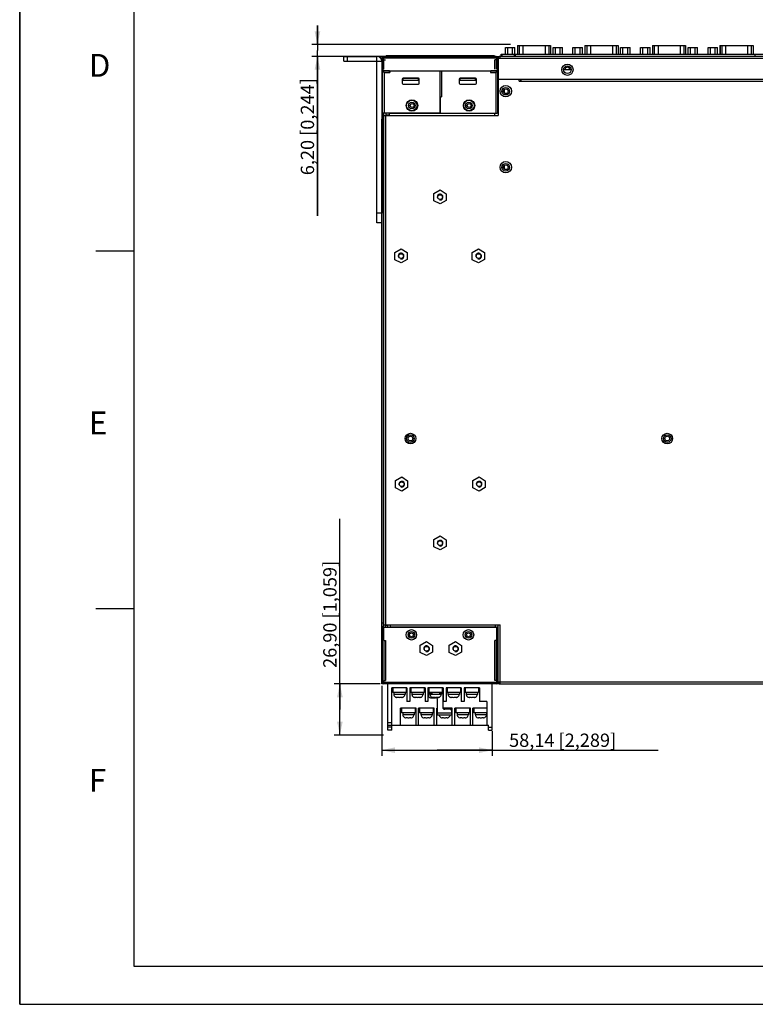
# Model space of a CAD drawing. Extents: x 0 to 841, y 0 to 594.
# Drawn here: x 0 to 193, y 0 to 259 of the extents above; entities that cross this region are included whole.
import ezdxf

# ---------------------------------------------------------------- set-up
doc = ezdxf.new("R2010")
doc.units = 0
doc.header["$LTSCALE"] = 46.255
doc.layers.get('0').update_dxf_attribs({"linetype": 'CONTINUOUS'})
for name, color, linetype in [('112640009121DXF_CONTINUOUS', 7, 'CONTINUOUS'), ('149000014001DXF_CONTINUOUS', 7, 'CONTINUOUS'), ('150307728101DXF_CONTINUOUS', 7, 'CONTINUOUS'), ('160107728103DXF_CONTINUOUS', 7, 'CONTINUOUS'), ('160107728104DXF_CONTINUOUS', 7, 'CONTINUOUS'), ('160107728107DXF_CONTINUOUS', 7, 'CONTINUOUS'), ('160107728109DXF_CONTINUOUS', 7, 'CONTINUOUS'), ('160207728001DXF_CONTINUOUS', 7, 'CONTINUOUS'), ('4DC-B34W-10_DXF_CONTINUOUS', 7, 'CONTINUOUS'), ('FRONT_COVER_DXF_CONTINUOUS', 7, 'CONTINUOUS'), ('LOWER_DB9_BODXF_CONTINUOUS', 7, 'CONTINUOUS'), ('M3-BSO-L4_DXF_CONTINUOUS_L', 7, 'CONTINUOUS'), ('MYLAR-NPORT-DXF_CONTINUOUS', 7, 'CONTINUOUS'), ('NAMEPLATE-NPDXF_CONTINUOUS', 7, 'CONTINUOUS'), ('NPORT-S9650-DXF_CONTINUOUS', 7, 'CONTINUOUS'), ('NPORT-S9650-HIG-ST-RJDXF_F', 7, 'CONTINUOUS'), ('NPORT-S9650-HIG-STDXF_DIME', 7, 'CONTINUOUS'), ('NPORT-S9650_DXF_CONTINUOUS', 7, 'CONTINUOUS'), ('PT-7728_GND-DXF_CONTINUOUS', 7, 'CONTINUOUS')]:
    doc.layers.add(name, color=color, linetype=linetype)
doc.styles.get("Standard").update_dxf_attribs({"font": 'txt', "width": 0.85})
doc.styles.add('TEXTSTYLE_3', font='txt_____.ttf')
doc.dimstyles.new('DIMSTYLE_2', dxfattribs={"dimtxt": 3.5, "dimasz": 3.5, "dimexe": 1.5, "dimexo": 1, "dimgap": 0.875, "dimtad": 1, "dimlfac": 2, "dimzin": 0, "dimtxsty": 'STANDARD', "dimblk": '_ARROW_FILLED', "dimblk1": '_ARROW_FILLED', "dimblk2": '_ARROW_FILLED', "dimcen": 0.09, "dimclrt": 1, "dimazin": 3, "dimtp": 0.2, "dimtm": 0.2, "dimtfac": 1, "dimtofl": 0, "dimtmove": 0, "dimatfit": 3, "dimtolj": 1, "dimtzin": 0})
doc.dimstyles.new('DIMSTYLE_3', dxfattribs={"dimtxt": 3.5, "dimasz": 3.5, "dimexe": 1.5, "dimexo": 1, "dimgap": 0.875, "dimtad": 1, "dimlfac": 2, "dimzin": 0, "dimtxsty": 'STANDARD', "dimblk": '_ARROW_FILLED', "dimblk1": '_ARROW_FILLED', "dimblk2": '_ARROW_FILLED', "dimcen": 0.09, "dimclrt": 1, "dimazin": 3, "dimtp": 0.3, "dimtm": 0.3, "dimtfac": 1, "dimtofl": 0, "dimtmove": 0, "dimatfit": 3, "dimtolj": 1, "dimtzin": 0})

# ---------------------------------------------------------------- blocks, each defined once
blk = doc.blocks.new('_ARROW_FILLED')
at = {"color": 0, "linetype": 'BYBLOCK'}
blk.add_solid([(0, 0), (-1, 0.214), (-1, -0.214)], dxfattribs=at)
blk = doc.blocks.new('*D2')
at = {"layer": 'NPORT-S9650-HIG-STDXF_DIME', "color": 3, "linetype": 'CONTINUOUS'}
for p, q in [((84.17, 77.53), (84.17, 127.66)), ((94.72, 84.26), (82.67, 84.26)), ((84.17, 84.26), (84.17, 77.53)), ((84.17, 70.81), (84.17, 77.53)), ((95.67, 70.81), (82.67, 70.81))]:
    blk.add_line(p, q, dxfattribs=at)
at = {"layer": 'NPORT-S9650-HIG-STDXF_DIME', "color": 3, "linetype": 'CONTINUOUS', "xscale": 3.5, "yscale": 3.5, "zscale": 3.5}
for p, rotation in [((84.17, 84.26), 90), ((84.17, 70.81), 270)]:
    blk.add_blockref('_ARROW_FILLED', p, dxfattribs=dict(at, rotation=rotation))
at = {"layer": 'NPORT-S9650-HIG-STDXF_DIME', "color": 1, "linetype": 'CONTINUOUS', "insert": (79.8, 88.46), "char_height": 3.5, "width": 39.2, "attachment_point": 1, "rotation": 90}
blk.add_mtext('26,90{\\ftxt.shx;\\W1.000000;\\H3.500000; }[1,059]', dxfattribs=at)
blk = doc.blocks.new('*D3')
at = {"layer": 'NPORT-S9650-HIG-STDXF_DIME', "color": 3, "linetype": 'CONTINUOUS'}
for p, q in [((78.27, 252.36), (78.27, 257.36)), ((78.27, 257.36), (78.27, 250.81)), ((129.05, 252.36), (76.77, 252.36)), ((125.27, 249.26), (76.77, 249.26)), ((78.27, 207.3), (78.27, 250.81)), ((78.27, 249.26), (78.27, 207.3))]:
    blk.add_line(p, q, dxfattribs=at)
at = {"layer": 'NPORT-S9650-HIG-STDXF_DIME', "color": 3, "linetype": 'CONTINUOUS', "xscale": 3.5, "yscale": 3.5, "zscale": 3.5}
for p, rotation in [((78.27, 252.36), 270), ((78.27, 249.26), 90)]:
    blk.add_blockref('_ARROW_FILLED', p, dxfattribs=dict(at, rotation=rotation))
at = {"layer": 'NPORT-S9650-HIG-STDXF_DIME', "color": 1, "linetype": 'CONTINUOUS', "insert": (73.89, 243.52), "char_height": 3.5, "width": 36.225, "attachment_point": 3, "rotation": 90}
blk.add_mtext('6,20{\\ftxt.shx;\\W1.000000;\\H3.500000; }[0,244]', dxfattribs=at)
blk = doc.blocks.new('*D9')
at = {"layer": 'NPORT-S9650-HIG-STDXF_DIME', "color": 3, "linetype": 'CONTINUOUS'}
for p, q in [((95.17, 83.76), (95.17, 65.32)), ((124.24, 71.86), (124.24, 65.32)), ((95.17, 66.82), (109.71, 66.82)), ((124.24, 66.82), (109.71, 66.82)), ((109.71, 66.82), (167.85, 66.82))]:
    blk.add_line(p, q, dxfattribs=at)
at = {"layer": 'NPORT-S9650-HIG-STDXF_DIME', "color": 3, "linetype": 'CONTINUOUS', "xscale": 3.5, "yscale": 3.5, "zscale": 3.5, "rotation": 180}
blk.add_blockref('_ARROW_FILLED', (95.17, 66.82), dxfattribs=at)
at = {"layer": 'NPORT-S9650-HIG-STDXF_DIME', "color": 3, "linetype": 'CONTINUOUS', "xscale": 3.5, "yscale": 3.5, "zscale": 3.5}
blk.add_blockref('_ARROW_FILLED', (124.24, 66.82), dxfattribs=at)
at = {"layer": 'NPORT-S9650-HIG-STDXF_DIME', "color": 1, "linetype": 'CONTINUOUS', "insert": (128.65, 71.19), "char_height": 3.5, "width": 39.2, "attachment_point": 1}
blk.add_mtext('58,14{\\ftxt.shx;\\W1.000000;\\H3.500000; }[2,289]', dxfattribs=at)

msp = doc.modelspace()

# ---------------------------------------------------------------- linework, layer by layer
at = {"color": 7, "linetype": 'CONTINUOUS'}
for p, q in [((0, 594), (0, 0)), ((0, 0), (840.08, 0))]:
    msp.add_line(p, q, dxfattribs=at)
at = {"layer": '112640009121DXF_CONTINUOUS', "color": 7, "linetype": 'CONTINUOUS'}
for p, q in [((127.697, 249.8599), (127.697, 251.5599)), ((127.697, 251.5599), (130.197, 251.5599)), ((128.3095, 249.8599), (128.3095, 251.5599)), ((129.5844, 249.8599), (129.5844, 251.5599)), ((130.197, 249.8599), (130.197, 251.5599)), ((130.8383, 252.1599), (130.8383, 249.8599)), ((130.8383, 252.1599), (139.5557, 252.1599)), ((130.853, 252.1599), (130.853, 249.8599)), ((131.3178, 252.1599), (131.3178, 249.8599)), ((132.3031, 252.1599), (132.3031, 249.8599)), ((138.0909, 252.1599), (138.0909, 249.8599)), ((139.0762, 252.1599), (139.0762, 249.8599)), ((139.541, 252.1599), (139.541, 249.8599)), ((139.5557, 252.1599), (139.5557, 249.8599)), ((140.197, 249.8599), (140.197, 251.5599)), ((140.197, 251.5599), (142.697, 251.5599)), ((140.8095, 249.8599), (140.8095, 251.5599)), ((142.0844, 249.8599), (142.0844, 251.5599)), ((142.697, 249.8599), (142.697, 251.5599)), ((145.447, 249.8599), (145.447, 251.5599)), ((145.447, 251.5599), (147.947, 251.5599)), ((146.0595, 249.8599), (146.0595, 251.5599)), ((147.3344, 249.8599), (147.3344, 251.5599)), ((147.947, 249.8599), (147.947, 251.5599)), ((148.5883, 252.1599), (148.5883, 249.8599)), ((148.5883, 252.1599), (157.3057, 252.1599)), ((148.603, 252.1599), (148.603, 249.8599)), ((149.0678, 252.1599), (149.0678, 249.8599)), ((150.0531, 252.1599), (150.0531, 249.8599)), ((155.8409, 252.1599), (155.8409, 249.8599)), ((156.8262, 252.1599), (156.8262, 249.8599)), ((157.291, 252.1599), (157.291, 249.8599)), ((157.3057, 252.1599), (157.3057, 249.8599)), ((157.947, 249.8599), (157.947, 251.5599)), ((157.947, 251.5599), (160.447, 251.5599)), ((158.5595, 249.8599), (158.5595, 251.5599)), ((159.8344, 249.8599), (159.8344, 251.5599)), ((160.447, 249.8599), (160.447, 251.5599)), ((163.197, 249.8599), (163.197, 251.5599)), ((163.197, 251.5599), (165.697, 251.5599)), ((163.8095, 249.8599), (163.8095, 251.5599)), ((165.0844, 249.8599), (165.0844, 251.5599)), ((165.697, 249.8599), (165.697, 251.5599)), ((166.3383, 252.1599), (166.3383, 249.8599)), ((166.3383, 252.1599), (175.0557, 252.1599)), ((166.353, 252.1599), (166.353, 249.8599)), ((166.8178, 252.1599), (166.8178, 249.8599)), ((167.8031, 252.1599), (167.8031, 249.8599)), ((173.5909, 252.1599), (173.5909, 249.8599)), ((174.5762, 252.1599), (174.5762, 249.8599)), ((175.041, 252.1599), (175.041, 249.8599)), ((175.0557, 252.1599), (175.0557, 249.8599)), ((175.697, 249.8599), (175.697, 251.5599)), ((175.697, 251.5599), (178.197, 251.5599)), ((176.3095, 249.8599), (176.3095, 251.5599)), ((177.5844, 249.8599), (177.5844, 251.5599)), ((178.197, 249.8599), (178.197, 251.5599)), ((180.947, 249.8599), (180.947, 251.5599)), ((180.947, 251.5599), (183.447, 251.5599)), ((181.5595, 249.8599), (181.5595, 251.5599)), ((182.8344, 249.8599), (182.8344, 251.5599)), ((183.447, 249.8599), (183.447, 251.5599)), ((184.0883, 252.1599), (184.0883, 249.8599)), ((184.0883, 252.1599), (192.8057, 252.1599)), ((184.103, 252.1599), (184.103, 249.8599)), ((184.5678, 252.1599), (184.5678, 249.8599)), ((185.5531, 252.1599), (185.5531, 249.8599)), ((191.3409, 252.1599), (191.3409, 249.8599)), ((192.3262, 252.1599), (192.3262, 249.8599)), ((192.791, 252.1599), (192.791, 249.8599)), ((192.8057, 252.1599), (192.8057, 249.8599))]:
    msp.add_line(p, q, dxfattribs=at)
at = {"layer": '149000014001DXF_CONTINUOUS', "color": 7, "linetype": 'CONTINUOUS'}
for p, q in [((85.172, 248.0099), (85.172, 249.2599)), ((85.172, 249.2599), (93.922, 249.2599)), ((86.172, 248.0099), (86.172, 249.2599)), ((93.922, 205.5099), (93.922, 249.2599)), ((85.172, 248.0099), (95.172, 248.0099)), ((95.172, 248.0099), (95.172, 208.0099)), ((95.172, 208.0099), (93.922, 208.0099)), ((95.172, 205.5099), (93.922, 205.5099))]:
    msp.add_line(p, q, dxfattribs=at)
msp.add_arc((93.922, 248.0099), 1.25, 0, 90, dxfattribs=at)
at = {"layer": '150307728101DXF_CONTINUOUS', "color": 7, "linetype": 'CONTINUOUS'}
msp.add_line((96.772, 99.1599), (96.772, 99.7599), dxfattribs=at)
at = {"layer": '160107728103DXF_CONTINUOUS', "color": 7, "linetype": 'CONTINUOUS'}
for p, q in [((95.722, 245.0599), (95.722, 245.4599)), ((97.222, 245.4599), (95.722, 245.4599)), ((95.7296, 245.0599), (95.722, 245.0599)), ((95.7296, 245.0599), (97.322, 245.0599)), ((95.872, 234.3599), (95.872, 245.0599)), ((97.222, 245.0599), (97.222, 245.4599)), ((97.322, 245.4599), (97.322, 245.0599)), ((97.322, 245.4599), (110.422, 245.4599)), ((104.797, 243.5599), (100.797, 243.5599)), ((110.422, 245.4599), (110.422, 234.3599)), ((110.922, 245.4599), (110.922, 238.6099)), ((110.922, 245.4599), (123.722, 245.4599)), ((119.797, 243.5599), (115.797, 243.5599)), ((123.722, 245.4599), (123.722, 245.0599)), ((123.722, 245.0599), (125.3143, 245.0599)), ((123.822, 245.0599), (123.822, 245.4599)), ((125.322, 245.4599), (123.822, 245.4599)), ((125.172, 245.0599), (125.172, 234.3599)), ((125.322, 245.0599), (125.3143, 245.0599)), ((125.322, 245.0599), (125.322, 245.4599)), ((100.547, 243.3099), (100.547, 242.2099)), ((100.797, 241.9599), (104.797, 241.9599)), ((105.047, 242.2099), (105.047, 243.3099)), ((115.547, 243.3099), (115.547, 242.2099)), ((115.797, 241.9599), (119.797, 241.9599)), ((120.047, 242.2099), (120.047, 243.3099)), ((110.5982, 238.6099), (110.522, 238.6099)), ((110.622, 234.3599), (110.622, 238.6099)), ((110.622, 238.6099), (110.922, 238.6099)), ((110.422, 234.3599), (95.5586, 234.3599)), ((110.622, 234.3599), (125.4854, 234.3599))]:
    msp.add_line(p, q, dxfattribs=at)
for centre in [(103.122, 236.3599), (118.122, 236.3599)]:
    msp.add_circle(centre, 1.5, dxfattribs=at)
for centre, start, end in [((100.797, 243.3099), 90, 180), ((104.797, 243.3099), 0, 90), ((115.797, 243.3099), 90, 180), ((119.797, 243.3099), 0, 90), ((100.797, 242.2099), 180, 270), ((104.797, 242.2099), 270, 360), ((115.797, 242.2099), 180, 270), ((119.797, 242.2099), 270, 360)]:
    msp.add_arc(centre, 0.25, start, end, dxfattribs=at)
at = {"layer": '160107728104DXF_CONTINUOUS', "color": 7, "linetype": 'CONTINUOUS'}
for p, q in [((95.322, 99.1599), (95.322, 84.6599)), ((95.322, 99.1599), (95.722, 99.1599)), ((95.722, 95.6599), (95.722, 99.1599)), ((95.722, 99.1599), (125.322, 99.1599)), ((125.322, 99.1599), (125.322, 95.6599)), ((125.722, 99.1599), (125.322, 99.1599)), ((125.722, 84.6599), (125.722, 99.1599)), ((95.722, 95.6599), (95.722, 85.1599)), ((95.722, 95.6599), (96.122, 95.6599)), ((96.122, 95.6599), (96.122, 85.1599)), ((124.927, 85.1599), (124.927, 95.6599)), ((125.322, 95.6599), (124.927, 95.6599)), ((125.322, 85.1599), (125.322, 95.6599)), ((95.322, 84.6599), (95.722, 84.6599)), ((95.722, 84.2599), (95.722, 85.1599)), ((95.722, 85.1599), (96.122, 85.1599)), ((125.322, 84.6599), (95.722, 84.6599)), ((125.322, 84.2599), (95.722, 84.2599)), ((125.322, 85.1599), (124.927, 85.1599)), ((125.322, 85.1599), (125.322, 84.2599)), ((125.722, 84.6599), (125.322, 84.6599))]:
    msp.add_line(p, q, dxfattribs=at)
for centre, radius in [((102.972, 97.1599), 1.375), ((117.972, 97.1599), 1.375), ((102.972, 97.1599), 0.875), ((117.972, 97.1599), 0.875)]:
    msp.add_circle(centre, radius, dxfattribs=at)
for centre, start, end in [((95.722, 84.6599), 180, 270), ((125.322, 84.6599), 270, 360)]:
    msp.add_arc(centre, 0.4, start, end, dxfattribs=at)
at = {"layer": '160107728107DXF_CONTINUOUS', "color": 7, "linetype": 'CONTINUOUS'}
for p, q in [((96.222, 233.9099), (97.222, 233.9099)), ((96.822, 233.9099), (96.822, 233.7599))]:
    msp.add_line(p, q, dxfattribs=at)
at = {"layer": '160107728109DXF_CONTINUOUS', "color": 7, "linetype": 'CONTINUOUS'}
msp.add_line((96.222, 99.7099), (96.772, 99.7099), dxfattribs=at)
at = {"layer": '160207728001DXF_CONTINUOUS', "color": 7, "linetype": 'CONTINUOUS'}
for p, q in [((95.595, 249.2386), (95.5961, 249.2599)), ((95.5961, 249.2599), (125.447, 249.2599)), ((95.725, 248.8597), (95.7459, 249.2599)), ((125.447, 249.2599), (125.4481, 249.239)), ((95.5468, 245.4599), (95.6988, 248.3611)), ((125.3443, 248.3611), (125.4963, 245.4599)), ((95.397, 245.4599), (125.6461, 245.4599)), ((100.797, 242.9599), (100.797, 243.4599)), ((104.797, 243.4599), (100.797, 243.4599)), ((104.797, 242.9599), (104.797, 243.4599)), ((115.797, 242.9599), (115.797, 243.4599)), ((119.797, 243.4599), (115.797, 243.4599)), ((119.797, 242.9599), (119.797, 243.4599)), ((104.797, 242.9599), (100.797, 242.9599)), ((119.797, 242.9599), (115.797, 242.9599))]:
    msp.add_line(p, q, dxfattribs=at)
at = {"layer": '4DC-B34W-10_DXF_CONTINUOUS', "color": 7, "linetype": 'CONTINUOUS'}
for p, q in [((96.8045, 72.1099), (96.8045, 84.2599)), ((97.8045, 72.1099), (97.8045, 83.2099)), ((101.8045, 83.2099), (97.8045, 83.2099)), ((98.0545, 83.2099), (98.0545, 81.9599)), ((101.5545, 83.2099), (101.5545, 81.9599)), ((101.8045, 83.2099), (101.8045, 79.6099)), ((102.5645, 83.2099), (102.5645, 79.6099)), ((106.5645, 83.2099), (102.5645, 83.2099)), ((102.8145, 83.2099), (102.8145, 81.9599)), ((106.3145, 83.2099), (106.3145, 81.9599)), ((106.5645, 83.2099), (106.5645, 79.6099)), ((107.3245, 83.2099), (107.3245, 79.6099)), ((111.3245, 83.2099), (107.3245, 83.2099)), ((107.5745, 83.2099), (107.5745, 82.1099)), ((111.0745, 83.2099), (111.0745, 82.1099)), ((111.3245, 83.2099), (111.3245, 79.6099)), ((112.0845, 83.2099), (112.0845, 79.6099)), ((116.0845, 83.2099), (112.0845, 83.2099)), ((112.3345, 83.2099), (112.3345, 81.9599)), ((115.8345, 83.2099), (115.8345, 81.9599)), ((116.0845, 83.2099), (116.0845, 79.6099)), ((116.8445, 83.2099), (116.8445, 79.6099)), ((120.8445, 83.2099), (116.8445, 83.2099)), ((117.0945, 83.2099), (117.0945, 81.9599)), ((120.5945, 83.2099), (120.5945, 81.9599)), ((120.8445, 83.2099), (120.8445, 79.6099)), ((124.2395, 72.1099), (124.2395, 84.2599)), ((101.5545, 81.9599), (98.0545, 81.9599)), ((98.3095, 81.9599), (98.3095, 81.4599)), ((101.3095, 81.4599), (98.3095, 81.4599)), ((99.4345, 80.7099), (99.16, 80.7099)), ((99.4345, 80.7099), (99.4345, 80.7376)), ((100.1845, 80.7376), (100.1845, 80.7099)), ((100.459, 80.7099), (100.1845, 80.7099)), ((101.3095, 81.9599), (101.3095, 81.4599)), ((106.3145, 81.9599), (102.8145, 81.9599)), ((103.0695, 81.9599), (103.0695, 81.4599)), ((106.0695, 81.4599), (103.0695, 81.4599)), ((104.1945, 80.7099), (103.92, 80.7099)), ((104.1945, 80.7099), (104.1945, 80.7376)), ((104.9445, 80.7376), (104.9445, 80.7099)), ((105.219, 80.7099), (104.9445, 80.7099)), ((106.0695, 81.9599), (106.0695, 81.4599)), ((107.8295, 81.6099), (107.8295, 81.4599)), ((110.8295, 81.4599), (107.8295, 81.4599)), ((110.3395, 81.9599), (108.3395, 81.9599)), ((108.9545, 80.7099), (108.68, 80.7099)), ((108.9545, 80.7099), (108.9545, 80.7376)), ((109.7045, 80.7376), (109.7045, 80.7099)), ((109.979, 80.7099), (109.7045, 80.7099)), ((110.8295, 81.6099), (110.8295, 81.4599)), ((115.8345, 81.9599), (112.3345, 81.9599)), ((112.5895, 81.9599), (112.5895, 81.4599)), ((115.5895, 81.4599), (112.5895, 81.4599)), ((113.7145, 80.7099), (113.44, 80.7099)), ((113.7145, 80.7099), (113.7145, 80.7376)), ((114.4645, 80.7376), (114.4645, 80.7099)), ((114.739, 80.7099), (114.4645, 80.7099)), ((115.5895, 81.9599), (115.5895, 81.4599)), ((120.5945, 81.9599), (117.0945, 81.9599)), ((117.3495, 81.9599), (117.3495, 81.4599)), ((120.3495, 81.4599), (117.3495, 81.4599)), ((118.4745, 80.7099), (118.2, 80.7099)), ((118.4745, 80.7099), (118.4745, 80.7376)), ((119.2245, 80.7376), (119.2245, 80.7099)), ((119.499, 80.7099), (119.2245, 80.7099)), ((120.3495, 81.9599), (120.3495, 81.4599)), ((100.0995, 73.3599), (100.0995, 77.8599)), ((104.1995, 77.8599), (100.0995, 77.8599)), ((100.3495, 77.8599), (100.3495, 76.6099)), ((102.5645, 79.6099), (101.8045, 79.6099)), ((103.9495, 77.8599), (103.9495, 76.6099)), ((104.1995, 73.3599), (104.1995, 77.8599)), ((104.8595, 73.3599), (104.8595, 77.8599)), ((108.9595, 77.8599), (104.8595, 77.8599)), ((105.1095, 77.8599), (105.1095, 76.6099)), ((107.3245, 79.6099), (106.5645, 79.6099)), ((108.7095, 77.8599), (108.7095, 76.6099)), ((108.9595, 73.3599), (108.9595, 77.8599)), ((109.6195, 73.3599), (109.6195, 77.8599)), ((109.8395, 77.8599), (109.6195, 77.8599)), ((113.7195, 77.8599), (111.2848, 77.8599)), ((112.0845, 79.6099), (111.3245, 79.6099)), ((113.4695, 77.8599), (113.4695, 77.4326)), ((113.7195, 73.3599), (113.7195, 77.8599)), ((118.4795, 77.8599), (114.3795, 77.8599)), ((114.3795, 73.3599), (114.3795, 77.8599)), ((114.6295, 77.8599), (114.6295, 76.6099)), ((116.8445, 79.6099), (116.0845, 79.6099)), ((118.2295, 77.8599), (118.2295, 76.6099)), ((118.4795, 73.3599), (118.4795, 77.8599)), ((122.8045, 77.8599), (119.1395, 77.8599)), ((119.1395, 73.3599), (119.1395, 77.8599)), ((119.3895, 77.8599), (119.3895, 76.6099)), ((122.8045, 79.6099), (120.8445, 79.6099)), ((122.8045, 79.6099), (122.8045, 73.3599)), ((103.9495, 76.6099), (100.3495, 76.6099)), ((100.6945, 76.6099), (100.6945, 76.1099)), ((103.6945, 76.1099), (100.6945, 76.1099)), ((101.8195, 75.3599), (101.545, 75.3599)), ((101.8195, 75.3599), (101.8195, 75.3876)), ((102.5695, 75.3876), (102.5695, 75.3599)), ((102.844, 75.3599), (102.5695, 75.3599)), ((103.6945, 76.6099), (103.6945, 76.1099)), ((108.7095, 76.6099), (105.1095, 76.6099)), ((105.4545, 76.6099), (105.4545, 76.1099)), ((108.4545, 76.1099), (105.4545, 76.1099)), ((106.5795, 75.3599), (106.305, 75.3599)), ((106.5795, 75.3599), (106.5795, 75.3876)), ((107.3295, 75.3876), (107.3295, 75.3599)), ((107.604, 75.3599), (107.3295, 75.3599)), ((108.4545, 76.6099), (108.4545, 76.1099)), ((111.3395, 75.3599), (111.065, 75.3599)), ((111.3395, 75.3599), (111.3395, 75.3876)), ((112.0895, 75.3876), (112.0895, 75.3599)), ((112.364, 75.3599), (112.0895, 75.3599)), ((118.2295, 76.6099), (114.6295, 76.6099)), ((114.9745, 76.6099), (114.9745, 76.1099)), ((117.9745, 76.1099), (114.9745, 76.1099)), ((116.0995, 75.3599), (115.825, 75.3599)), ((116.0995, 75.3599), (116.0995, 75.3876)), ((116.8495, 75.3876), (116.8495, 75.3599)), ((117.124, 75.3599), (116.8495, 75.3599)), ((117.9745, 76.6099), (117.9745, 76.1099)), ((122.8045, 76.6099), (119.3895, 76.6099)), ((119.7345, 76.6099), (119.7345, 76.1099)), ((122.7345, 76.1099), (119.7345, 76.1099)), ((120.8595, 75.3599), (120.585, 75.3599)), ((120.8595, 75.3599), (120.8595, 75.3876)), ((121.6095, 75.3876), (121.6095, 75.3599)), ((121.884, 75.3599), (121.6095, 75.3599)), ((122.7345, 76.6099), (122.7345, 76.1099)), ((96.8045, 74.1099), (97.8045, 74.1099)), ((96.8045, 73.3599), (123.2395, 73.3599)), ((97.8045, 72.8599), (96.8045, 72.8599)), ((123.2395, 72.1099), (123.2395, 73.3599)), ((123.2395, 72.8599), (124.2395, 72.8599)), ((97.8045, 72.1099), (96.8045, 72.1099)), ((123.2395, 72.1099), (124.2395, 72.1099))]:
    msp.add_line(p, q, dxfattribs=at)
for centre, start, end in [((99.0861, 81.4602), 180.020762, 191.873436), ((100.5329, 81.4602), 348.126547, 359.979263), ((103.8461, 81.4602), 180.020762, 191.873436), ((105.2929, 81.4602), 348.126547, 359.979263), ((108.6061, 81.4602), 180.020762, 191.873436), ((110.0529, 81.4602), 348.126547, 359.979263), ((113.3661, 81.4602), 180.020762, 191.873436), ((114.8129, 81.4602), 348.126547, 359.979263), ((118.1261, 81.4602), 180.020762, 191.873436), ((119.5729, 81.4602), 348.126547, 359.979263), ((101.4711, 76.1102), 180.020762, 191.873436), ((102.9179, 76.1102), 348.126547, 359.979263), ((106.2311, 76.1102), 180.020762, 191.873436), ((107.6779, 76.1102), 348.126547, 359.979263), ((110.9911, 76.1102), 180.020762, 191.873436), ((112.4379, 76.1102), 348.126547, 359.979263), ((115.7511, 76.1102), 180.020762, 191.873436), ((117.1979, 76.1102), 348.126547, 359.979263), ((120.5111, 76.1102), 180.020762, 191.873436), ((121.9579, 76.1102), 348.126547, 359.979263)]:
    msp.add_arc(centre, 0.729, start, end, dxfattribs=at)
for points, knots in [([(98.3727, 81.3102), (98.4036, 81.1635), (98.5636, 80.8828), (98.8534, 80.7489), (99.0014, 80.7232)], [0, 0, 0, 0, 0.49947972, 1, 1, 1, 1]), ([(99.4345, 80.7376), (99.5589, 80.7239), (99.8095, 80.7169), (100.0601, 80.7239), (100.1845, 80.7376)], [0, 0, 0, 0, 0.50000097, 1, 1, 1, 1]), ([(100.6176, 80.7232), (100.7656, 80.7489), (101.0554, 80.8828), (101.2154, 81.1635), (101.2463, 81.3102)], [0, 0, 0, 0, 0.50052182, 1, 1, 1, 1]), ([(103.1327, 81.3102), (103.1636, 81.1635), (103.3236, 80.8828), (103.6134, 80.7489), (103.7614, 80.7232)], [0, 0, 0, 0, 0.49947972, 1, 1, 1, 1]), ([(104.1945, 80.7376), (104.3189, 80.7239), (104.5695, 80.7169), (104.8201, 80.7239), (104.9445, 80.7376)], [0, 0, 0, 0, 0.50000097, 1, 1, 1, 1]), ([(105.3776, 80.7232), (105.5256, 80.7489), (105.8154, 80.8828), (105.9754, 81.1635), (106.0063, 81.3102)], [0, 0, 0, 0, 0.50052182, 1, 1, 1, 1]), ([(107.8927, 81.3102), (107.9236, 81.1635), (108.0836, 80.8828), (108.3734, 80.7489), (108.5214, 80.7232)], [0, 0, 0, 0, 0.49947972, 1, 1, 1, 1]), ([(108.9545, 80.7376), (109.0789, 80.7239), (109.3295, 80.7169), (109.5801, 80.7239), (109.7045, 80.7376)], [0, 0, 0, 0, 0.50000097, 1, 1, 1, 1]), ([(110.1376, 80.7232), (110.2856, 80.7489), (110.5754, 80.8828), (110.7354, 81.1635), (110.7663, 81.3102)], [0, 0, 0, 0, 0.50052182, 1, 1, 1, 1]), ([(112.6527, 81.3102), (112.6836, 81.1635), (112.8436, 80.8828), (113.1334, 80.7489), (113.2814, 80.7232)], [0, 0, 0, 0, 0.49947972, 1, 1, 1, 1]), ([(113.7145, 80.7376), (113.8389, 80.7239), (114.0895, 80.7169), (114.3401, 80.7239), (114.4645, 80.7376)], [0, 0, 0, 0, 0.50000097, 1, 1, 1, 1]), ([(114.8976, 80.7232), (115.0456, 80.7489), (115.3354, 80.8828), (115.4954, 81.1635), (115.5263, 81.3102)], [0, 0, 0, 0, 0.50052182, 1, 1, 1, 1]), ([(117.4127, 81.3102), (117.4436, 81.1635), (117.6036, 80.8828), (117.8934, 80.7489), (118.0414, 80.7232)], [0, 0, 0, 0, 0.49947972, 1, 1, 1, 1]), ([(118.4745, 80.7376), (118.5989, 80.7239), (118.8495, 80.7169), (119.1001, 80.7239), (119.2245, 80.7376)], [0, 0, 0, 0, 0.50000097, 1, 1, 1, 1]), ([(119.6576, 80.7232), (119.8056, 80.7489), (120.0954, 80.8828), (120.2554, 81.1635), (120.2863, 81.3102)], [0, 0, 0, 0, 0.50052182, 1, 1, 1, 1]), ([(100.7577, 75.9602), (100.7886, 75.8135), (100.9486, 75.5328), (101.2384, 75.3989), (101.3864, 75.3732)], [0, 0, 0, 0, 0.49947972, 1, 1, 1, 1]), ([(101.8195, 75.3876), (101.9439, 75.3739), (102.1945, 75.3669), (102.4451, 75.3739), (102.5695, 75.3876)], [0, 0, 0, 0, 0.50000097, 1, 1, 1, 1]), ([(103.0026, 75.3732), (103.1506, 75.3989), (103.4404, 75.5328), (103.6004, 75.8135), (103.6313, 75.9602)], [0, 0, 0, 0, 0.50052182, 1, 1, 1, 1]), ([(105.5177, 75.9602), (105.5486, 75.8135), (105.7086, 75.5328), (105.9984, 75.3989), (106.1464, 75.3732)], [0, 0, 0, 0, 0.49947972, 1, 1, 1, 1]), ([(106.5795, 75.3876), (106.7039, 75.3739), (106.9545, 75.3669), (107.2051, 75.3739), (107.3295, 75.3876)], [0, 0, 0, 0, 0.50000097, 1, 1, 1, 1]), ([(107.7626, 75.3732), (107.9106, 75.3989), (108.2004, 75.5328), (108.3604, 75.8135), (108.3913, 75.9602)], [0, 0, 0, 0, 0.50052182, 1, 1, 1, 1]), ([(110.2777, 75.9602), (110.3086, 75.8135), (110.4686, 75.5328), (110.7584, 75.3989), (110.9064, 75.3732)], [0, 0, 0, 0, 0.49947972, 1, 1, 1, 1]), ([(111.3395, 75.3876), (111.4639, 75.3739), (111.7145, 75.3669), (111.9651, 75.3739), (112.0895, 75.3876)], [0, 0, 0, 0, 0.50000097, 1, 1, 1, 1]), ([(112.5226, 75.3732), (112.6706, 75.3989), (112.9604, 75.5328), (113.1204, 75.8135), (113.1513, 75.9602)], [0, 0, 0, 0, 0.50052182, 1, 1, 1, 1]), ([(115.0377, 75.9602), (115.0686, 75.8135), (115.2286, 75.5328), (115.5184, 75.3989), (115.6664, 75.3732)], [0, 0, 0, 0, 0.49947972, 1, 1, 1, 1]), ([(116.0995, 75.3876), (116.2239, 75.3739), (116.4745, 75.3669), (116.7251, 75.3739), (116.8495, 75.3876)], [0, 0, 0, 0, 0.50000097, 1, 1, 1, 1]), ([(117.2826, 75.3732), (117.4306, 75.3989), (117.7204, 75.5328), (117.8804, 75.8135), (117.9113, 75.9602)], [0, 0, 0, 0, 0.50052182, 1, 1, 1, 1]), ([(119.7977, 75.9602), (119.8286, 75.8135), (119.9886, 75.5328), (120.2784, 75.3989), (120.4264, 75.3732)], [0, 0, 0, 0, 0.49947972, 1, 1, 1, 1]), ([(120.8595, 75.3876), (120.9839, 75.3739), (121.2345, 75.3669), (121.4851, 75.3739), (121.6095, 75.3876)], [0, 0, 0, 0, 0.50000097, 1, 1, 1, 1]), ([(122.0426, 75.3732), (122.1906, 75.3989), (122.4804, 75.5328), (122.6404, 75.8135), (122.6713, 75.9602)], [0, 0, 0, 0, 0.50052182, 1, 1, 1, 1])]:
    msp.add_open_spline(points, degree=3, knots=knots, dxfattribs=at)
for points in [[(99.0014, 80.7232), (99.0536, 80.7142), (99.1069, 80.7099), (99.16, 80.7099)], [(100.459, 80.7099), (100.5121, 80.7099), (100.5653, 80.7142), (100.6176, 80.7232)], [(103.7614, 80.7232), (103.8136, 80.7142), (103.8669, 80.7099), (103.92, 80.7099)], [(105.219, 80.7099), (105.2721, 80.7099), (105.3253, 80.7142), (105.3776, 80.7232)], [(108.5214, 80.7232), (108.5736, 80.7142), (108.6269, 80.7099), (108.68, 80.7099)], [(109.979, 80.7099), (110.0321, 80.7099), (110.0853, 80.7142), (110.1376, 80.7232)], [(113.2814, 80.7232), (113.3336, 80.7142), (113.3869, 80.7099), (113.44, 80.7099)], [(114.739, 80.7099), (114.7921, 80.7099), (114.8453, 80.7142), (114.8976, 80.7232)], [(118.0414, 80.7232), (118.0936, 80.7142), (118.1469, 80.7099), (118.2, 80.7099)], [(119.499, 80.7099), (119.5521, 80.7099), (119.6053, 80.7142), (119.6576, 80.7232)], [(101.3864, 75.3732), (101.4386, 75.3642), (101.4919, 75.3599), (101.545, 75.3599)], [(102.844, 75.3599), (102.8971, 75.3599), (102.9503, 75.3642), (103.0026, 75.3732)], [(106.1464, 75.3732), (106.1986, 75.3642), (106.2519, 75.3599), (106.305, 75.3599)], [(107.604, 75.3599), (107.6571, 75.3599), (107.7103, 75.3642), (107.7626, 75.3732)], [(110.9064, 75.3732), (110.9586, 75.3642), (111.0119, 75.3599), (111.065, 75.3599)], [(112.364, 75.3599), (112.4171, 75.3599), (112.4703, 75.3642), (112.5226, 75.3732)], [(115.6664, 75.3732), (115.7186, 75.3642), (115.7719, 75.3599), (115.825, 75.3599)], [(117.124, 75.3599), (117.1771, 75.3599), (117.2303, 75.3642), (117.2826, 75.3732)], [(120.4264, 75.3732), (120.4786, 75.3642), (120.5319, 75.3599), (120.585, 75.3599)], [(121.884, 75.3599), (121.9371, 75.3599), (121.9903, 75.3642), (122.0426, 75.3732)]]:
    msp.add_open_spline(points, degree=3, dxfattribs=at)
at = {"layer": 'FRONT_COVER_DXF_CONTINUOUS', "color": 7, "linetype": 'CONTINUOUS'}
for p, q in [((95.322, 248.8599), (95.322, 234.3599)), ((95.322, 248.8599), (95.322, 234.3599)), ((95.322, 248.8599), (95.722, 248.8599)), ((95.322, 248.8599), (95.722, 248.8599)), ((95.722, 245.8599), (95.722, 249.2599)), ((95.722, 248.3599), (95.722, 249.2599)), ((95.722, 248.8599), (125.322, 248.8599)), ((95.722, 248.8599), (125.322, 248.8599)), ((125.322, 249.0948), (125.322, 248.3599)), ((125.322, 249.0948), (125.322, 248.3599)), ((125.722, 248.8599), (125.322, 248.8599)), ((125.722, 248.8599), (125.322, 248.8599)), ((125.722, 234.3599), (125.722, 248.8599)), ((125.722, 234.3599), (125.722, 248.8599)), ((95.722, 248.3599), (96.117, 248.3599)), ((124.922, 245.8599), (124.922, 248.3599)), ((125.322, 248.3599), (124.922, 248.3599)), ((125.322, 245.8599), (125.322, 248.3599)), ((125.322, 245.8599), (125.322, 248.3599)), ((95.322, 234.3599), (95.5586, 234.3599)), ((95.322, 234.3599), (95.5586, 234.3599)), ((110.622, 234.3599), (110.422, 234.3599)), ((110.622, 234.3599), (110.422, 234.3599)), ((125.722, 234.3599), (125.4854, 234.3599)), ((125.722, 234.3599), (125.4854, 234.3599))]:
    msp.add_line(p, q, dxfattribs=at)
for centre, radius in [((103.072, 236.3599), 1.4), ((103.072, 236.3599), 1.375), ((103.072, 236.3599), 0.875), ((118.072, 236.3599), 1.4), ((118.072, 236.3599), 1.375), ((118.072, 236.3599), 0.875)]:
    msp.add_circle(centre, radius, dxfattribs=at)
for centre, start, end in [((95.722, 248.8599), 108.542282, 180), ((95.722, 248.8599), 108.542282, 180), ((125.322, 248.8599), 0, 72), ((125.322, 248.8599), 0, 72)]:
    msp.add_arc(centre, 0.4, start, end, dxfattribs=at)
at = {"layer": 'LOWER_DB9_BODXF_CONTINUOUS', "color": 7, "linetype": 'CONTINUOUS'}
for p, q in [((127.322, 243.2599), (127.322, 243.1599)), ((127.322, 240.5329), (127.322, 239.6869)), ((127.322, 220.5329), (127.322, 219.6869))]:
    msp.add_line(p, q, dxfattribs=at)
at = {"layer": 'M3-BSO-L4_DXF_CONTINUOUS_L', "color": 7, "linetype": 'CONTINUOUS'}
for p, q in [((108.8703, 213.2135), (110.522, 214.1759)), ((108.8703, 211.3063), (108.8703, 213.2135)), ((110.522, 214.1759), (112.0703, 213.1538)), ((112.0703, 213.1538), (112.0703, 211.3659)), ((110.522, 210.4637), (108.8703, 211.3063)), ((112.0703, 211.3659), (110.522, 210.4637)), ((98.6203, 197.7135), (100.272, 198.6759)), ((98.6203, 195.8063), (98.6203, 197.7135)), ((100.272, 198.6759), (101.8203, 197.6538)), ((101.8203, 197.6538), (101.8203, 195.8659)), ((118.9703, 197.7135), (120.622, 198.6759)), ((118.9703, 195.8063), (118.9703, 197.7135)), ((120.622, 198.6759), (122.1703, 197.6538)), ((122.1703, 197.6538), (122.1703, 195.8659)), ((100.272, 194.9637), (98.6203, 195.8063)), ((101.8203, 195.8659), (100.272, 194.9637)), ((120.622, 194.9637), (118.9703, 195.8063)), ((122.1703, 195.8659), (120.622, 194.9637)), ((98.7703, 137.7135), (100.422, 138.6759)), ((98.7703, 135.8063), (98.7703, 137.7135)), ((100.422, 138.6759), (101.9703, 137.6538)), ((101.9703, 137.6538), (101.9703, 135.8659)), ((119.1203, 137.7135), (120.772, 138.6759)), ((119.1203, 135.8063), (119.1203, 137.7135)), ((120.772, 138.6759), (122.3203, 137.6538)), ((122.3203, 137.6538), (122.3203, 135.8659)), ((100.422, 134.9637), (98.7703, 135.8063)), ((101.9703, 135.8659), (100.422, 134.9637)), ((120.772, 134.9637), (119.1203, 135.8063)), ((122.3203, 135.8659), (120.772, 134.9637)), ((108.8703, 122.2135), (110.522, 123.1759)), ((108.8703, 120.3063), (108.8703, 122.2135)), ((110.522, 123.1759), (112.0703, 122.1538)), ((112.0703, 122.1538), (112.0703, 120.3659)), ((110.522, 119.4637), (108.8703, 120.3063)), ((112.0703, 120.3659), (110.522, 119.4637)), ((105.2953, 94.4385), (106.947, 95.4009)), ((105.2953, 92.5313), (105.2953, 94.4385)), ((106.947, 95.4009), (108.4953, 94.3788)), ((108.4953, 94.3788), (108.4953, 92.5909)), ((112.9203, 94.4385), (114.572, 95.4009)), ((112.9203, 92.5313), (112.9203, 94.4385)), ((114.572, 95.4009), (116.1203, 94.3788)), ((116.1203, 94.3788), (116.1203, 92.5909)), ((106.947, 91.6887), (105.2953, 92.5313)), ((108.4953, 92.5909), (106.947, 91.6887)), ((114.572, 91.6887), (112.9203, 92.5313)), ((116.1203, 92.5909), (114.572, 91.6887))]:
    msp.add_line(p, q, dxfattribs=at)
for centre in [(110.522, 212.2599), (100.272, 196.7599), (120.622, 196.7599), (100.422, 136.7599), (120.772, 136.7599), (110.522, 121.2599), (106.947, 93.4849), (114.572, 93.4849)]:
    msp.add_circle(centre, 0.625, dxfattribs=at)
at = {"layer": 'M3-BSO-L4_DXF_CONTINUOUS_L', "color": 3, "linetype": 'CONTINUOUS'}
for centre in [(110.522, 212.2599), (100.272, 196.7599), (120.622, 196.7599), (100.422, 136.7599), (120.772, 136.7599), (110.522, 121.2599), (106.947, 93.4849), (114.572, 93.4849)]:
    msp.add_arc(centre, 0.75, 255, 195, dxfattribs=at)
at = {"layer": 'MYLAR-NPORT-DXF_CONTINUOUS', "color": 7, "linetype": 'CONTINUOUS'}
for p, q in [((142.972, 245.8502), (144.972, 245.8502)), ((131.722, 242.7599), (131.722, 243.2599))]:
    msp.add_line(p, q, dxfattribs=at)
at = {"layer": 'NAMEPLATE-NPDXF_CONTINUOUS', "color": 7, "linetype": 'CONTINUOUS'}
for p, q in [((96.322, 249.5099), (96.322, 249.2599)), ((96.322, 249.5099), (124.722, 249.5099)), ((96.822, 249.5099), (96.822, 249.2599)), ((124.222, 249.5099), (124.222, 249.2599)), ((124.722, 249.5099), (124.722, 249.2599))]:
    msp.add_line(p, q, dxfattribs=at)
at = {"layer": 'NPORT-S9650-DXF_CONTINUOUS', "color": 7, "linetype": 'CONTINUOUS'}
for p, q in [((125.772, 248.7599), (125.772, 243.2599)), ((125.772, 248.7599), (315.222, 248.7599)), ((126.272, 248.7599), (126.272, 249.2599)), ((314.722, 249.2599), (126.272, 249.2599)), ((126.547, 249.2599), (126.547, 249.8599)), ((126.547, 249.8599), (197.047, 249.8599)), ((126.797, 249.2599), (126.797, 249.8599)), ((130.047, 249.2599), (130.047, 249.8599)), ((130.297, 249.2599), (130.297, 249.8599)), ((193.297, 249.2599), (193.297, 249.8599)), ((125.772, 243.2599), (315.222, 243.2599)), ((125.772, 243.1599), (125.772, 233.7599)), ((131.272, 243.1599), (125.772, 243.1599)), ((126.322, 243.2599), (126.322, 243.1599)), ((126.822, 243.2599), (126.822, 243.1599)), ((131.272, 242.7599), (131.272, 243.1599)), ((131.272, 242.7599), (309.722, 242.7599)), ((131.772, 243.2599), (131.772, 242.7599)), ((126.772, 240.1099), (127.147, 240.1099)), ((128.772, 240.1099), (128.397, 240.1099)), ((102.1715, 236.3599), (102.672, 236.3599)), ((103.947, 236.3599), (103.672, 236.3599)), ((117.172, 236.3599), (117.672, 236.3599)), ((118.947, 236.3599), (118.672, 236.3599)), ((95.722, 99.1599), (95.722, 234.3599)), ((95.722, 233.7599), (125.772, 233.7599)), ((96.222, 234.3599), (96.222, 233.7599)), ((96.222, 99.7599), (96.222, 233.7599)), ((97.222, 234.3599), (97.222, 234.2599)), ((124.772, 234.2599), (97.222, 234.2599)), ((97.222, 233.7599), (97.222, 234.2597)), ((124.772, 234.2599), (124.772, 234.3599)), ((124.772, 234.2597), (124.772, 233.7599)), ((126.772, 220.1099), (127.147, 220.1099)), ((128.772, 220.1099), (128.397, 220.1099)), ((95.722, 99.7599), (126.272, 99.7599)), ((96.222, 99.1599), (96.222, 99.7599)), ((97.472, 99.2601), (97.472, 99.7599)), ((97.472, 99.2599), (97.472, 99.1599)), ((97.472, 99.2599), (125.022, 99.2599)), ((125.022, 99.7599), (125.022, 99.2601)), ((125.022, 99.1599), (125.022, 99.2599)), ((125.772, 84.7599), (125.772, 99.7599)), ((126.272, 84.2599), (126.272, 99.7599)), ((102.097, 97.1599), (102.472, 97.1599)), ((103.847, 97.1599), (103.472, 97.1599)), ((117.097, 97.1599), (117.472, 97.1599)), ((118.847, 97.1599), (118.472, 97.1599)), ((125.772, 84.7599), (315.222, 84.7599)), ((126.272, 84.2599), (314.722, 84.2599))]:
    msp.add_line(p, q, dxfattribs=at)
at = {"layer": 'NPORT-S9650-DXF_CONTINUOUS', "color": 40, "linetype": 'CONTINUOUS'}
for p, q in [((193.297, 249.2599), (130.297, 249.2599)), ((125.722, 84.7599), (125.772, 84.7599))]:
    msp.add_line(p, q, dxfattribs=at)
at = {"layer": 'NPORT-S9650-DXF_CONTINUOUS', "color": 7, "linetype": 'CONTINUOUS'}
for centre, radius in [((143.972, 245.7599), 1.5), ((143.972, 245.7599), 1), ((127.772, 240.1099), 1.5), ((127.772, 240.1099), 1), ((127.772, 240.1099), 0.625), ((103.172, 236.3599), 0.5), ((118.172, 236.3599), 0.5), ((127.772, 220.1099), 1.5), ((127.772, 220.1099), 1), ((127.772, 220.1099), 0.625), ((102.722, 148.7599), 1.4), ((102.722, 148.7599), 1), ((102.722, 148.7599), 0.625), ((170.222, 148.7599), 1.4), ((170.222, 148.7599), 1), ((170.222, 148.7599), 0.625), ((102.972, 97.1599), 0.5), ((117.972, 97.1599), 0.5)]:
    msp.add_circle(centre, radius, dxfattribs=at)
for centre, radius, start, end in [((126.272, 248.7599), 0.5, 90, 180), ((143.972, 245.7599), 0.625, 8.671896, 171.328104), ((103.172, 236.3599), 1.0005, 157.5, 202.5), ((118.172, 236.3599), 1, 157.5, 202.5), ((126.272, 84.7599), 0.5, 180, 270)]:
    msp.add_arc(centre, radius, start, end, dxfattribs=at)
at = {"layer": 'NPORT-S9650-HIG-ST-RJDXF_F', "color": 7, "linetype": 'CONTINUOUS'}
for p, q in [((0, 594), (0, 0)), ((0, 0), (0, 594)), ((0, 0), (841, 0)), ((0, 0), (840.08, 0))]:
    msp.add_line(p, q, dxfattribs=at)
at = {"layer": 'NPORT-S9650-HIG-ST-RJDXF_F', "color": 1, "linetype": 'CONTINUOUS'}
for p, q in [((30.0029, 574.0547), (30.0029, 10.001)), ((30.0029, 198.0189), (20.0019, 198.0189)), ((30.0029, 104.0099), (20.0019, 104.0099)), ((30.0029, 10.001), (830.079, 10.001))]:
    msp.add_line(p, q, dxfattribs=at)
at = {"layer": 'NPORT-S9650_DXF_CONTINUOUS', "color": 7, "linetype": 'CONTINUOUS'}
for p, q in [((95.172, 249.2599), (95.172, 248.7599)), ((95.172, 249.2599), (95.5961, 249.2599)), ((95.172, 248.7599), (95.172, 248.0099)), ((95.322, 248.7599), (95.172, 248.7599)), ((125.447, 249.2599), (125.522, 249.2599)), ((125.522, 249.2014), (125.522, 249.2599)), ((125.522, 249.2599), (126.272, 249.2599)), ((95.172, 234.2599), (95.672, 234.2599)), ((95.672, 99.1599), (95.672, 234.3599)), ((95.172, 84.7599), (95.172, 232.7599)), ((95.172, 232.7599), (95.672, 232.7599)), ((95.672, 100.2599), (95.172, 100.2599)), ((95.672, 99.2599), (95.172, 99.2599)), ((95.172, 84.2599), (95.172, 84.7599)), ((95.172, 84.7599), (95.322, 84.7599)), ((95.722, 84.2599), (95.172, 84.2599)), ((125.522, 84.2599), (125.322, 84.2599)), ((125.522, 84.3184), (125.522, 84.2599)), ((126.272, 84.2599), (125.522, 84.2599))]:
    msp.add_line(p, q, dxfattribs=at)
at = {"layer": 'PT-7728_GND-DXF_CONTINUOUS', "color": 7, "linetype": 'CONTINUOUS'}
for p, q in [((107.4645, 81.6099), (107.4645, 82.1099)), ((107.4645, 82.1099), (108.3395, 82.1099)), ((107.4645, 81.6099), (107.4645, 81.1099)), ((108.3395, 81.6099), (107.4645, 81.6099)), ((107.9645, 80.6099), (109.3395, 80.6099)), ((108.0895, 82.1099), (108.0895, 81.6099)), ((108.3395, 82.1099), (108.3395, 81.6099)), ((110.3395, 82.1099), (110.3395, 81.6099)), ((110.3395, 82.1099), (111.2145, 82.1099)), ((111.2145, 81.6099), (110.3395, 81.6099)), ((110.5895, 82.1099), (110.5895, 81.6099)), ((111.2145, 81.6099), (111.2145, 82.1099)), ((111.2145, 81.6099), (111.2145, 78.1099)), ((109.8395, 76.1099), (109.8395, 80.1099)), ((109.8395, 76.6099), (113.5895, 76.6099)), ((109.8395, 76.1099), (113.5895, 76.1099)), ((113.0895, 77.6099), (111.7145, 77.6099)), ((113.5895, 76.1099), (113.5895, 77.1099))]:
    msp.add_line(p, q, dxfattribs=at)
for centre, start, end in [((107.9645, 81.1099), 180, 270), ((109.3395, 80.1099), 0, 90), ((111.7145, 78.1099), 180, 270), ((113.0895, 77.1099), 0, 90)]:
    msp.add_arc(centre, 0.5, start, end, dxfattribs=at)

# ---------------------------------------------------------------- texts
at = {"layer": 'NPORT-S9650-HIG-ST-RJDXF_F', "color": 7, "linetype": 'CONTINUOUS', "char_height": 6.0006, "width": 6.000571, "attachment_point": 1, "style": 'TEXTSTYLE_3'}
for s, insert in [('D', (18.2034, 249.8983)), ('E', (18.2034, 155.8893)), ('F', (18.2034, 61.8804)), ('F', (18.2034, 61.8804))]:
    msp.add_mtext(s, dxfattribs=dict(at, insert=insert))

# ---------------------------------------------------------------- dimensions: what is measured, and where the dimension line sits
at = {"layer": 'NPORT-S9650-HIG-STDXF_DIME', "color": 3, "linetype": 'CONTINUOUS'}
for base, p1, p2, picture, middle in [((78.2693, 252.3599), (126.272, 249.2599), (130.047, 252.3599), '*D3', (78.2693, 225.4108)), ((84.1703, 84.2599), (96.672, 70.8099), (95.722, 84.2599), '*D2', (84.1703, 108.06))]:
    dim = msp.add_linear_dim(base=base, p1=p1, p2=p2, angle=90, dimstyle='DIMSTYLE_2', dxfattribs=at)
    dim.commit()
    dim.dimension.update_dxf_attribs({"geometry": picture, "text_midpoint": middle, "dimtype": 160})
dim = msp.add_linear_dim(base=(124.2394787422, 66.8199868674), p1=(95.1719787422, 84.7598915974), p2=(124.2394787422, 72.8598915974), dimstyle='DIMSTYLE_3', dxfattribs=at)
dim.commit()
dim.dimension.update_dxf_attribs({"geometry": '*D9', "text_midpoint": (148.2454872983, 66.8199868674), "dimtype": 160})

doc.saveas('drawing.dxf')
